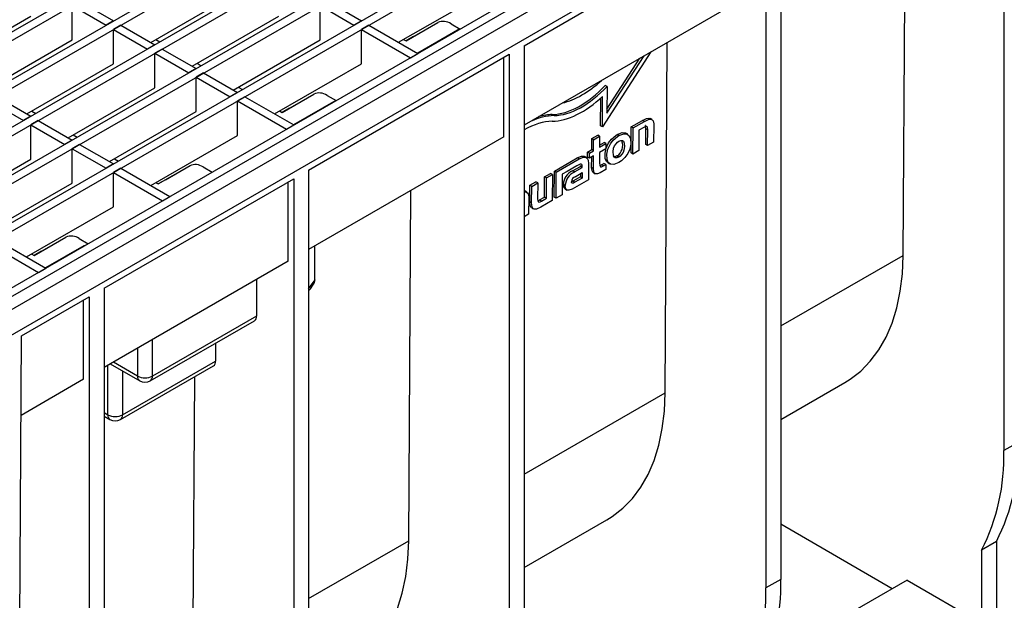
# Model space of a CAD drawing. Units: millimetres. Extents: x 56 to 3304, y 56 to 2320.
# Drawn here: x 2510 to 2697, y 1670 to 1780 of the extents above; entities that cross this region are included whole.
import ezdxf

# ---------------------------------------------------------------- set-up
doc = ezdxf.new("R2010")
doc.units = ezdxf.units.MM
doc.header["$LTSCALE"] = 8
doc.layers.add('HAURATON_PRODUCT_CONTOUR', color=7, linetype='Continuous', lineweight=25)

msp = doc.modelspace()

# ---------------------------------------------------------------- linework, layer by layer
at = {"layer": 'HAURATON_PRODUCT_CONTOUR'}
for p, q in [((2331.34, 1675.71), (3037.04, 2083.1)), ((2332.76, 1674.9), (3038.45, 2082.28)), ((2339.2, 1671.18), (3044.89, 2078.57)), ((2340.61, 1670.36), (3046.31, 2077.75)), ((2347.05, 1666.64), (3052.75, 2074.03)), ((2348.47, 1665.83), (3054.16, 2073.21)), ((2354.91, 1662.11), (3060.6, 2069.5)), ((2356.32, 1661.29), (3062.02, 2068.68)), ((2457.66, 1712.35), (3068.46, 2064.96)), ((2459.07, 1711.54), (3069.87, 2064.14)), ((3079.19, 2058.77), (2468.39, 1706.16)), ((3080.6, 2057.95), (2374.91, 1650.56)), ((3082.26, 2056.41), (2376.56, 1649.02)), ((2379.51, 1645.92), (3085.2, 2053.3)), ((2697, 1827.93), (2697, 1698.22)), ((2654.57, 1803.43), (2654.57, 1673.73)), ((2605.78, 1775.27), (2651.74, 1801.8)), ((2651.74, 1801.8), (2651.74, 1672.1)), ((2677.85, 1735.38), (2678.18, 1789.85)), ((2534.75, 1775.9), (2551.26, 1785.43)), ((2581.9, 1775.91), (2598.41, 1785.44)), ((2650.68, 1786.08), (2605.78, 1760.16)), ((2519.82, 1776.35), (2519.82, 1782.89)), ((2519.82, 1782.89), (2526.26, 1779.17)), ((2521.24, 1783.7), (2527.68, 1779.98)), ((2566.97, 1776.36), (2566.97, 1782.9)), ((2566.97, 1782.9), (2573.41, 1779.18)), ((2568.39, 1783.71), (2574.83, 1779.99)), ((2495.46, 1771.36), (2511.97, 1780.89)), ((2542.61, 1771.37), (2559.12, 1780.9)), ((2527.68, 1779.98), (2526.26, 1779.17)), ((2529.09, 1779.17), (2527.68, 1778.35)), ((2529.09, 1779.17), (2535.53, 1775.45)), ((2574.83, 1779.99), (2573.41, 1779.18)), ((2576.24, 1779.18), (2574.83, 1778.36)), ((2576.24, 1779.18), (2585.56, 1773.8)), ((2583.33, 1776.18), (2589.37, 1779.67)), ((2584.75, 1777), (2589.39, 1779.68)), ((2591.87, 1779.42), (2593.58, 1778.43)), ((2527.68, 1771.82), (2527.68, 1778.35)), ((2527.68, 1778.35), (2534.12, 1774.63)), ((2574.83, 1771.83), (2574.83, 1778.36)), ((2574.83, 1778.36), (2584.14, 1772.98)), ((2593.54, 1778.45), (2585.52, 1773.82)), ((2503.31, 1766.82), (2519.82, 1776.35)), ((2535.53, 1775.45), (2534.12, 1774.63)), ((2535.7, 1776.45), (2536.49, 1776)), ((2550.46, 1766.83), (2566.97, 1776.36)), ((2582.85, 1776.46), (2583.33, 1776.18)), ((2584.75, 1777), (2583.33, 1776.18)), ((2605.78, 1775.27), (2605.78, 1645.56)), ((2632.6, 1709.25), (2633, 1775.88)), ((2536.95, 1774.63), (2535.53, 1773.82)), ((2535.53, 1767.28), (2535.53, 1773.82)), ((2535.53, 1773.82), (2541.98, 1770.1)), ((2536.95, 1774.63), (2543.39, 1770.91)), ((2564.77, 1751.59), (2602.95, 1773.63)), ((2584.14, 1772.98), (2585.56, 1773.8)), ((2602.95, 1773.63), (2602.95, 1643.93)), ((2629.87, 1774.07), (2620.65, 1759.81)), ((2511.17, 1762.29), (2527.68, 1771.82)), ((2543.56, 1771.92), (2544.34, 1771.46)), ((2558.32, 1762.3), (2574.83, 1771.83)), ((2601.89, 1757.92), (2601.89, 1773.02)), ((2621.51, 1762.4), (2628.57, 1773.32)), ((2621.51, 1763.16), (2627.79, 1772.87)), ((2543.39, 1770.91), (2541.98, 1770.1)), ((2544.8, 1770.1), (2543.39, 1769.28)), ((2544.8, 1770.1), (2551.25, 1766.38)), ((2543.39, 1762.75), (2543.39, 1769.28)), ((2543.39, 1769.28), (2549.83, 1765.56)), ((2519.02, 1757.75), (2535.53, 1767.28)), ((2551.25, 1766.38), (2549.83, 1765.56)), ((2551.41, 1767.38), (2552.2, 1766.93)), ((2559.75, 1762.57), (2565.78, 1766.05)), ((2561.16, 1763.39), (2565.81, 1766.07)), ((2621.54, 1767.51), (2621.19, 1767.71)), ((2621.54, 1767.51), (2621.51, 1762.4)), ((2504.1, 1764.74), (2510.54, 1761.02)), ((2505.51, 1765.55), (2511.95, 1761.84)), ((2552.66, 1765.56), (2551.25, 1764.75)), ((2551.25, 1758.21), (2551.25, 1764.75)), ((2551.25, 1764.75), (2560.56, 1759.37)), ((2552.66, 1765.56), (2561.98, 1760.18)), ((2569.96, 1764.84), (2561.93, 1760.21)), ((2568.28, 1765.81), (2570, 1764.82)), ((2620.3, 1760.02), (2620.33, 1765.3)), ((2620.65, 1759.81), (2620.69, 1765.63)), ((2512.12, 1762.84), (2512.9, 1762.39)), ((2526.88, 1753.22), (2543.39, 1762.75)), ((2559.27, 1762.85), (2559.75, 1762.57)), ((2561.16, 1763.39), (2559.75, 1762.57)), ((2611.46, 1761.96), (2611.11, 1762.17)), ((2511.95, 1761.84), (2510.54, 1761.02)), ((2513.37, 1761.02), (2511.95, 1760.2)), ((2513.37, 1761.02), (2519.81, 1757.3)), ((2626.13, 1759.83), (2628.27, 1761.06)), ((2626.48, 1759.62), (2628.63, 1760.86)), ((2628.63, 1760.86), (2628.27, 1761.06)), ((2630.06, 1761.22), (2629.71, 1761.42)), ((2511.95, 1753.67), (2511.95, 1760.2)), ((2511.95, 1760.2), (2518.39, 1756.48)), ((2560.56, 1759.37), (2561.98, 1760.18)), ((2620.65, 1759.81), (2620.3, 1760.02)), ((2625.47, 1758.41), (2625.11, 1758.61)), ((2626.1, 1754.86), (2626.13, 1759.83)), ((2626.48, 1759.62), (2626.13, 1759.83)), ((2626.45, 1754.66), (2626.48, 1759.62)), ((2627.61, 1759.19), (2627.59, 1755.31)), ((2628.53, 1759.72), (2627.61, 1759.19)), ((2628.91, 1756.48), (2628.93, 1759.47)), ((2629.28, 1759.27), (2628.93, 1759.47)), ((2629.26, 1756.28), (2629.28, 1759.27)), ((2630.42, 1760.08), (2630.4, 1756.94)), ((2519.81, 1757.3), (2518.39, 1756.48)), ((2519.98, 1758.3), (2520.76, 1757.85)), ((2534.74, 1748.68), (2551.25, 1758.21)), ((2601.89, 1757.92), (2564.77, 1736.49)), ((2618.63, 1755.49), (2618.64, 1757.59)), ((2618.64, 1757.59), (2619.78, 1758.24)), ((2618.99, 1757.38), (2618.64, 1757.59)), ((2618.98, 1755.29), (2618.99, 1757.38)), ((2618.99, 1757.38), (2620.13, 1758.04)), ((2620.13, 1758.04), (2619.78, 1758.24)), ((2620.13, 1758.04), (2620.12, 1755.95)), ((2620.12, 1756.36), (2620.97, 1756.85)), ((2620.12, 1755.95), (2621.32, 1756.64)), ((2621.32, 1756.64), (2620.97, 1756.85)), ((2621.32, 1756.64), (2621.32, 1755.65)), ((2623.8, 1758.16), (2623.44, 1758.36)), ((2630.4, 1756.94), (2629.26, 1756.28)), ((2521.22, 1756.48), (2519.81, 1755.67)), ((2519.81, 1749.14), (2519.81, 1755.67)), ((2519.81, 1755.67), (2526.25, 1751.95)), ((2521.22, 1756.48), (2527.66, 1752.77)), ((2617.82, 1755.03), (2618.63, 1755.49)), ((2617.82, 1754.04), (2617.82, 1755.03)), ((2618.18, 1754.83), (2617.82, 1755.03)), ((2618.17, 1753.84), (2618.18, 1754.83)), ((2618.18, 1754.83), (2618.98, 1755.29)), ((2618.98, 1755.29), (2618.63, 1755.49)), ((2620.11, 1754.96), (2620.1, 1752.95)), ((2621.32, 1755.65), (2620.11, 1754.96)), ((2626.45, 1754.66), (2626.1, 1754.86)), ((2627.59, 1755.31), (2626.45, 1754.66)), ((2629.26, 1756.28), (2628.91, 1756.48)), ((2495.44, 1744.14), (2511.95, 1753.67)), ((2527.66, 1752.77), (2526.25, 1751.95)), ((2527.83, 1753.77), (2528.62, 1753.31)), ((2611.53, 1751.4), (2615.88, 1753.91)), ((2611.88, 1751.19), (2616.24, 1753.71)), ((2616.24, 1753.71), (2615.88, 1753.91)), ((2617.61, 1753.99), (2617.25, 1754.19)), ((2618.17, 1753.84), (2617.82, 1754.04)), ((2618, 1752.88), (2617.98, 1749.77)), ((2618.97, 1754.3), (2618.17, 1753.84)), ((2618.61, 1752.08), (2618.62, 1754.1)), ((2618.96, 1751.88), (2618.97, 1754.3)), ((2620.48, 1752.6), (2620.94, 1752.87)), ((2621.3, 1752.67), (2620.94, 1752.87)), ((2621.73, 1752.97), (2622.08, 1752.77)), ((2623.76, 1754.08), (2623.41, 1754.29)), ((2529.08, 1751.95), (2527.66, 1751.13)), ((2527.66, 1744.6), (2527.66, 1751.13)), ((2527.66, 1751.13), (2536.98, 1745.75)), ((2529.08, 1751.95), (2538.39, 1746.57)), ((2536.17, 1748.96), (2542.2, 1752.44)), ((2537.58, 1749.77), (2542.23, 1752.45)), ((2544.7, 1752.19), (2546.42, 1751.2)), ((2564.77, 1751.59), (2564.77, 1621.89)), ((2609.66, 1750.32), (2610.8, 1750.97)), ((2611.15, 1750.77), (2610.8, 1750.97)), ((2611.5, 1746.43), (2611.53, 1751.4)), ((2611.88, 1751.19), (2611.53, 1751.4)), ((2611.85, 1746.23), (2611.88, 1751.19)), ((2613.92, 1751.35), (2613.01, 1750.82)), ((2615.8, 1752.43), (2613.92, 1751.35)), ((2613.92, 1751.35), (2613.92, 1751.35)), ((2613.92, 1751.35), (2613.92, 1751.35)), ((2614.97, 1751.44), (2616.47, 1752.31)), ((2615.32, 1751.24), (2614.97, 1751.44)), ((2615.32, 1751.24), (2616.82, 1752.1)), ((2615.48, 1750.34), (2616.82, 1751.12)), ((2616.47, 1752.31), (2616.47, 1752.43)), ((2616.82, 1752.23), (2616.47, 1752.43)), ((2616.82, 1752.1), (2616.47, 1752.31)), ((2616.47, 1750.91), (2616.47, 1750.29)), ((2616.82, 1752.1), (2616.82, 1752.23)), ((2616.82, 1751.12), (2616.82, 1750.09)), ((2618.96, 1751.88), (2618.61, 1752.08)), ((2618.95, 1751.12), (2619.3, 1750.91)), ((2621.29, 1751.68), (2620.25, 1751.08)), ((2620.83, 1752.4), (2620.48, 1752.6)), ((2620.83, 1752.4), (2621.3, 1752.67)), ((2621.3, 1752.67), (2621.29, 1751.68)), ((2503.3, 1739.6), (2519.81, 1749.14)), ((2525.88, 1729.14), (2561.94, 1749.96)), ((2535.69, 1749.23), (2536.17, 1748.96)), ((2537.58, 1749.77), (2536.17, 1748.96)), ((2560.88, 1734.24), (2560.88, 1749.35)), ((2561.94, 1749.96), (2561.94, 1620.25)), ((2606.86, 1748.7), (2607.99, 1749.36)), ((2607.21, 1748.5), (2608.35, 1749.15)), ((2608.35, 1749.15), (2607.99, 1749.36)), ((2608.35, 1749.15), (2608.33, 1746.11)), ((2609.63, 1746.45), (2609.66, 1750.32)), ((2610.01, 1750.11), (2609.66, 1750.32)), ((2609.99, 1746.24), (2610.01, 1750.11)), ((2610.01, 1750.11), (2611.15, 1750.77)), ((2611.15, 1750.77), (2611.12, 1745.81)), ((2613.01, 1750.82), (2612.99, 1746.88)), ((2617.98, 1749.77), (2614.92, 1748)), ((2616.47, 1750.29), (2615.04, 1749.47)), ((2615.39, 1749.27), (2615.04, 1749.47)), ((2616.82, 1750.09), (2615.39, 1749.27)), ((2616.82, 1750.09), (2616.47, 1750.29)), ((2583.81, 1681.09), (2584.21, 1747.71)), ((2606.25, 1747.43), (2605.89, 1747.63)), ((2606.84, 1745.55), (2606.86, 1748.7)), ((2607.21, 1748.5), (2606.86, 1748.7)), ((2607.19, 1745.35), (2607.21, 1748.5)), ((2613.59, 1748.66), (2613.24, 1748.87)), ((2613.56, 1748.02), (2613.91, 1747.81)), ((2536.98, 1745.75), (2538.39, 1746.57)), ((2606.64, 1746.32), (2606.62, 1743.21)), ((2607.19, 1745.35), (2606.84, 1745.55)), ((2608.72, 1745.92), (2609.63, 1746.45)), ((2609.07, 1745.71), (2608.72, 1745.92)), ((2611.12, 1745.81), (2608.97, 1744.57)), ((2609.07, 1745.71), (2609.99, 1746.24)), ((2609.99, 1746.24), (2609.63, 1746.45)), ((2611.85, 1746.23), (2611.5, 1746.43)), ((2612.99, 1746.88), (2611.85, 1746.23)), ((2511.15, 1735.07), (2527.66, 1744.6)), ((2607.21, 1744.44), (2607.56, 1744.23)), ((2606.62, 1743.21), (2605.78, 1742.72)), ((2505.5, 1738.34), (2514.81, 1732.96)), ((2512.58, 1735.34), (2518.62, 1738.83)), ((2514, 1736.16), (2518.64, 1738.84)), ((2521.12, 1738.58), (2522.84, 1737.59)), ((2504.08, 1737.52), (2513.4, 1732.14)), ((2514, 1736.16), (2512.58, 1735.34)), ((2522.03, 1737.17), (2514.77, 1732.98)), ((2512.11, 1735.62), (2512.58, 1735.34)), ((2560.88, 1734.24), (2525.88, 1714.03)), ((2654.57, 1721.94), (2677.85, 1735.38)), ((2513.4, 1732.14), (2514.81, 1732.96)), ((2554.87, 1730.77), (2554.87, 1723.83)), ((2564.77, 1729), (2566, 1730.71)), ((2525.88, 1729.14), (2525.88, 1599.44)), ((2510.19, 1720.08), (2523.05, 1727.51)), ((2521.99, 1711.79), (2521.99, 1726.9)), ((2523.05, 1727.51), (2523.05, 1597.8)), ((2534.66, 1711.48), (2554.46, 1722.91)), ((2554.87, 1723.83), (2535.07, 1712.4)), ((2509.56, 1616.12), (2510.19, 1720.08)), ((2535.07, 1712.4), (2535.07, 1719.34)), ((2532.24, 1717.71), (2532.24, 1712.4)), ((2547.09, 1718.66), (2547.09, 1715.25)), ((2526.59, 1705.05), (2526.59, 1714.44)), ((2527.06, 1714.72), (2532.66, 1711.48)), ((2532.24, 1712.4), (2527.64, 1715.05)), ((2529, 1704.13), (2546.68, 1714.34)), ((2529.41, 1705.05), (2547.09, 1715.25)), ((2521.99, 1711.79), (2510.1, 1704.92)), ((2529.41, 1713.36), (2529.41, 1705.05)), ((2542.8, 1657.41), (2543.13, 1712.29)), ((2654.57, 1704.15), (2666.77, 1711.19)), ((2605.78, 1693.77), (2632.6, 1709.25)), ((2525.88, 1705.46), (2526.59, 1705.05)), ((2525.88, 1704.78), (2527, 1704.13)), ((2699.83, 1699.85), (2697, 1698.22)), ((2605.78, 1675.98), (2621.52, 1685.06)), ((2675.78, 1671.96), (2654.57, 1684.21)), ((2564.77, 1670.1), (2583.81, 1681.09)), ((2695.58, 1680.95), (2692.76, 1679.31)), ((2695.58, 1680.95), (2695.58, 1667.07)), ((2692.76, 1679.31), (2692.76, 1665.43)), ((2654.57, 1673.73), (2651.74, 1672.1)), ((2678.61, 1673.6), (2651.91, 1658.18)), ((2678.61, 1673.6), (2692.76, 1665.43))]:
    msp.add_line(p, q, dxfattribs=at)
at = {"layer": 'HAURATON_PRODUCT_CONTOUR', "flags": 128}
for points in [[(2628.27, 1761.06), (2629.06, 1761.43), (2629.47, 1761.49), (2629.7, 1761.41)], [(2628.63, 1760.86), (2629.41, 1761.22), (2629.82, 1761.28), (2630.1, 1761.19), (2630.29, 1760.95), (2630.41, 1760.42), (2630.42, 1760.08)], [(2623.44, 1758.36), (2624.39, 1758.72), (2624.98, 1758.67), (2625.1, 1758.58)], [(2623.8, 1758.16), (2624.74, 1758.52), (2625.33, 1758.47), (2625.77, 1758.13), (2626, 1757.57), (2626.05, 1756.54), (2625.84, 1755.57), (2625.47, 1754.74), (2624.94, 1753.99), (2624.31, 1753.39), (2623.76, 1753.02)], [(2629.28, 1759.27), (2629.24, 1759.75), (2629.18, 1759.86), (2629.08, 1759.92), (2628.94, 1759.91), (2628.53, 1759.72)], [(2628.93, 1759.47), (2628.88, 1759.96), (2628.83, 1760.07), (2628.78, 1760.09)], [(2621.75, 1753), (2621.43, 1753.25), (2621.19, 1753.81), (2621.15, 1754.83), (2621.36, 1755.8), (2621.82, 1756.78), (2622.38, 1757.51), (2623.19, 1758.2), (2623.44, 1758.36)], [(2623.76, 1753.02), (2622.81, 1752.65), (2622.22, 1752.7), (2621.78, 1753.05), (2621.55, 1753.61), (2621.51, 1754.63), (2621.71, 1755.6), (2622.18, 1756.58), (2622.73, 1757.31), (2623.54, 1758), (2623.8, 1758.16)], [(2623.76, 1754.08), (2623.38, 1753.93), (2623.11, 1753.94), (2622.9, 1754.08), (2622.74, 1754.41), (2622.69, 1755.1), (2622.79, 1755.74), (2622.97, 1756.2), (2623.24, 1756.62), (2623.54, 1756.91), (2623.78, 1757.08)], [(2623.78, 1757.08), (2624.17, 1757.23), (2624.45, 1757.22), (2624.66, 1757.08), (2624.81, 1756.75), (2624.86, 1756.06), (2624.76, 1755.42), (2624.58, 1754.96), (2624.31, 1754.54), (2624.01, 1754.25), (2623.76, 1754.08)], [(2615.88, 1753.91), (2616.68, 1754.25), (2617.09, 1754.25), (2617.24, 1754.16)], [(2616.24, 1753.71), (2617.03, 1754.04), (2617.45, 1754.05), (2617.76, 1753.85), (2617.93, 1753.51), (2618, 1752.88)], [(2620.1, 1752.95), (2620.14, 1752.5), (2620.2, 1752.34), (2620.32, 1752.25), (2620.45, 1752.24), (2620.72, 1752.34), (2620.83, 1752.4)], [(2623.41, 1754.29), (2623.03, 1754.13), (2622.75, 1754.14), (2622.68, 1754.19)], [(2616.82, 1752.23), (2616.79, 1752.52), (2616.72, 1752.65), (2616.6, 1752.72), (2616.4, 1752.71), (2615.8, 1752.43)], [(2618.96, 1751.14), (2618.82, 1751.23), (2618.68, 1751.5), (2618.61, 1752.08)], [(2620.25, 1751.08), (2619.75, 1750.87), (2619.42, 1750.86), (2619.17, 1751.02), (2619.03, 1751.29), (2618.96, 1751.88)], [(2620.15, 1752.47), (2620.36, 1752.54), (2620.48, 1752.6)], [(2615.39, 1749.27), (2615.15, 1749.14), (2614.97, 1749.08), (2614.88, 1749.09), (2614.82, 1749.14), (2614.78, 1749.24), (2614.77, 1749.38)], [(2615.04, 1749.47), (2614.8, 1749.34), (2614.78, 1749.34)], [(2605.78, 1747.49), (2606.09, 1747.49), (2606.4, 1747.29), (2606.57, 1746.96), (2606.64, 1746.32)], [(2614.92, 1748), (2614.29, 1747.76), (2613.98, 1747.78), (2613.75, 1747.96), (2613.63, 1748.25), (2613.59, 1748.66)], [(2607.22, 1744.46), (2607.09, 1744.53), (2606.93, 1744.81), (2606.84, 1745.55)], [(2608.97, 1744.57), (2608.13, 1744.19), (2607.75, 1744.17), (2607.44, 1744.32), (2607.28, 1744.61), (2607.19, 1745.35)], [(2608.33, 1746.11), (2608.36, 1745.72), (2608.41, 1745.6), (2608.49, 1745.53), (2608.59, 1745.51), (2608.8, 1745.57), (2609.07, 1745.71)], [(2608.36, 1745.75), (2608.44, 1745.78), (2608.72, 1745.92)], [(2522.3, 1737.28), (2522.04, 1737.18), (2522.03, 1737.17)], [(2666.77, 1711.19), (2667.76, 1711.81), (2669.78, 1713.37), (2671.6, 1715.24), (2673.21, 1717.39), (2674.59, 1719.82), (2675.74, 1722.5), (2676.64, 1725.41), (2677.3, 1728.55), (2677.7, 1731.88), (2677.85, 1735.38)], [(2564.77, 1728.6), (2565.11, 1729.03), (2565.6, 1729.72)], [(2621.52, 1685.06), (2622.51, 1685.68), (2624.53, 1687.25), (2626.35, 1689.11), (2627.95, 1691.27), (2629.34, 1693.69), (2630.48, 1696.37), (2631.39, 1699.29), (2632.04, 1702.42), (2632.45, 1705.75), (2632.6, 1709.25)], [(2572.73, 1656.9), (2573.72, 1657.51), (2575.74, 1659.08), (2577.56, 1660.95), (2579.16, 1663.1), (2580.54, 1665.52), (2581.69, 1668.2), (2582.6, 1671.12), (2583.25, 1674.25), (2583.66, 1677.58), (2583.81, 1681.09)]]:
    msp.add_lwpolyline(points, dxfattribs=at)
at = {"layer": 'HAURATON_PRODUCT_CONTOUR'}
for centre, radius, start, end in [((2590.4, 1777.38), 2.51, 54.3818, 114.314), ((2566.82, 1763.76), 2.51, 54.3818, 114.314), ((2622.14, 1756.3), 2.39, 302.2259, 20.4758), ((2543.24, 1750.15), 2.51, 54.3818, 114.314), ((2616.12, 1748.8), 2.88, 113.5779, 178.6687), ((2616.48, 1748.59), 2.88, 113.5779, 178.6687), ((2615.84, 1749.34), 1.07, 109.7091, 177.6224), ((2614.04, 1748.7), 0.813, 168.0419, 234.7176), ((2519.66, 1736.54), 2.51, 54.3818, 114.314), ((2564.25, 1730.86), 1.76, 319.9632, 355.1123), ((2553.89, 1723.72), 0.986, 305.0133, 6.2988), ((2546.14, 1715.13), 0.959, 304.0564, 7.2558), ((2533.66, 1715.13), 3.07, 242.6097, 297.3903), ((2533.22, 1712.29), 0.986, 173.7012, 234.9867), ((2534.09, 1712.29), 0.986, 305.0133, 6.2988), ((2533.66, 1713.22), 2, 240.0027, 299.9973), ((2527.57, 1704.94), 0.986, 173.7012, 234.9867), ((2528, 1707.78), 3.07, 242.6097, 297.3903), ((2528, 1705.87), 2, 240.0027, 299.9973), ((2528.43, 1704.94), 0.986, 305.0133, 6.2988), ((2660.72, 1698.7), 39.13, 333.016, 1.688), ((2657.89, 1697.07), 39.13, 333.016, 1.688), ((2615.46, 1672.58), 39.13, 333.016, 1.688), ((2612.63, 1670.94), 39.13, 333.016, 1.688)]:
    msp.add_arc(centre, radius, start, end, dxfattribs=at)
for centre, major_axis, ratio, start_param, end_param in [((2616.86, 1780.82), (9.27, 15.84), 0.573337, 3.640976, 4.219729), ((2616.49, 1777.79), (8.67, 14.81), 0.573337, 3.478036, 4.334812), ((2616.84, 1777.59), (8.67, 14.81), 0.573337, 3.478036, 4.334812), ((2616.84, 1777.59), (9.27, 15.84), 0.573337, 3.478036, 4.238226), ((2605.09, 1744.69), (9.7, 16.57), 0.573337, 0.336443, 0.534804), ((2605.44, 1744.49), (9.1, 15.54), 0.573337, 0.336443, 0.768914), ((2605.44, 1744.49), (9.7, 16.57), 0.573337, 0.336443, 0.680501), ((2505.37, -5208.01), (46.12, 7575.85), 0.006045, 5.870171, 5.872301)]:
    msp.add_ellipse(centre, major_axis=major_axis, ratio=ratio, start_param=start_param, end_param=end_param, dxfattribs=at)

doc.saveas('drawing.dxf')
